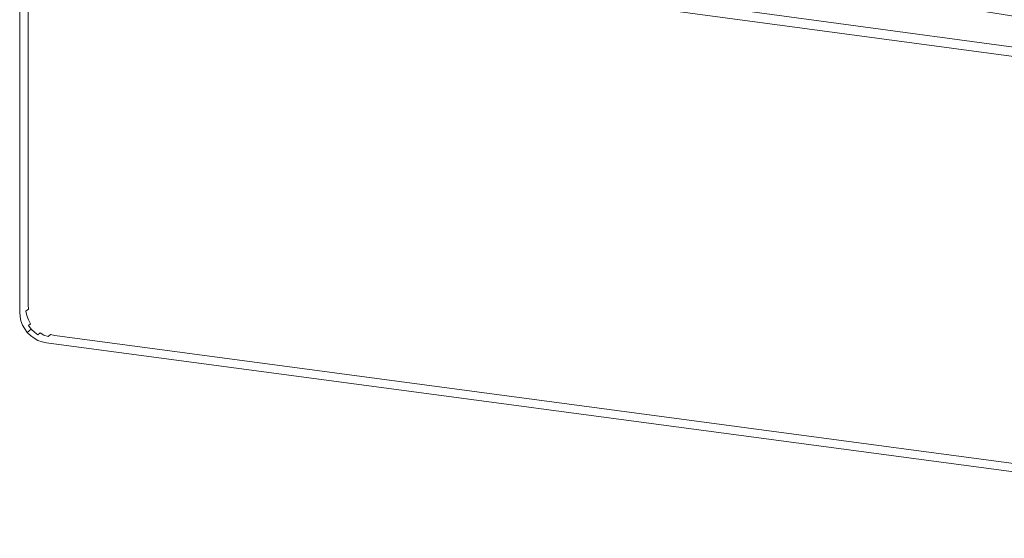
# Model space of a CAD drawing. Extents: x -760 to 740, y -323 to 527.
# Drawn here: x -760 to -578, y -160 to -64 of the extents above; entities that cross this region are included whole.
import ezdxf

# ---------------------------------------------------------------- set-up
doc = ezdxf.new("R2010")
doc.units = 0
doc.header["$LTSCALE"] = 500
doc.header["$MEASUREMENT"] = 0
doc.layers.add('BESCO_AKRYL', color=7, linetype='Continuous')
doc.layers.add('BESCO_CHROM', color=7, linetype='Continuous')

msp = doc.modelspace()

# ---------------------------------------------------------------- linework, layer by layer
at = {"layer": 'BESCO_AKRYL', "lineweight": 0}
for points, invisible_edges in [([(-760.24, 522.08, 286.82), (-760.24, 522.08, 274.82), (-760.24, -118.39, 274.82), (-760.24, -118.39, 286.82)], 13), ([(-760.24, -118.39, 286.82), (-760.19, -118.35, 287.6), (-760.19, 522.05, 287.6), (-760.24, 522.08, 286.82)], 15), ([(-760.19, -118.35, 287.6), (-760.06, -118.23, 288.36), (-760.04, 521.94, 288.36), (-760.19, 522.05, 287.6)], 15), ([(-760.06, -118.23, 288.36), (-759.83, -118.03, 289.09), (-759.8, 521.77, 289.08), (-760.04, 521.94, 288.36)], 15), ([(-759.83, -118.03, 289.09), (-759.52, -117.76, 289.76), (-759.46, 521.53, 289.75), (-759.8, 521.77, 289.08)], 15), ([(-759.52, -117.76, 289.76), (-759.13, -117.43, 290.35), (-759.05, 521.23, 290.34), (-759.46, 521.53, 289.75)], 15), ([(-759.13, -117.43, 290.35), (-758.68, -117.03, 290.86), (-758.56, 520.88, 290.85), (-759.05, 521.23, 290.34)], 15), ([(-758.68, -117.03, 290.86), (-758.18, -116.6, 291.27), (-758.02, 520.5, 291.26), (-758.56, 520.88, 290.85)], 7), ([(-758.18, -116.6, 291.27), (-757.63, -116.12, 291.57), (-757.43, 520.07, 291.55), (-758.02, 520.5, 291.26)], 15), ([(-757.63, -116.12, 291.57), (-757.06, -115.62, 291.76), (-756.81, 519.63, 291.73), (-757.43, 520.07, 291.55)], 15), ([(-757.06, -115.62, 291.76), (-756.47, -115.11, 291.82), (-756.17, 519.18, 291.79), (-756.81, 519.63, 291.73)], 15), ([(-756.47, -115.11, 291.82), (-688.48, -55.99, 291.82), (-635.38, 432.97, 290.88), (-756.17, 519.18, 291.79)], 15), ([(-475.97, 2.15, -104.12), (-629.8, -28.97, 266.58), (586.22, -226.3, 286.85), (431.64, -171.07, -104.06)], 15), ([(618.53, -256.41, 274.82), (-659.59, -50.33, 274.82), (-498.36, -15.13, -125.03), (455.81, -197.27, -124.97)], 14), ([(-630.18, -29.06, 267.43), (-630.63, -29.2, 268.24), (586.58, -226.45, 287.64), (586.39, -226.37, 287.25)], 15), ([(-629.8, -28.97, 266.58), (-630.18, -29.06, 267.43), (586.39, -226.37, 287.25), (586.22, -226.3, 286.85)], 15), ([(-634.26, -30.91, 272.11), (-634.99, -31.32, 272.54), (588.38, -227.35, 289.95), (588.08, -227.19, 289.67)], 7), ([(-633.56, -30.53, 271.61), (-634.26, -30.91, 272.11), (588.08, -227.19, 289.67), (587.79, -227.03, 289.37)], 15), ([(-632.89, -30.19, 271.05), (-633.56, -30.53, 271.61), (587.79, -227.03, 289.37), (587.52, -226.89, 289.06)], 15), ([(-632.26, -29.88, 270.42), (-632.89, -30.19, 271.05), (587.52, -226.89, 289.06), (587.26, -226.76, 288.73)], 15), ([(-631.67, -29.61, 269.75), (-632.26, -29.88, 270.42), (587.26, -226.76, 288.73), (587.02, -226.64, 288.38)], 15), ([(-631.12, -29.39, 269.02), (-631.67, -29.61, 269.75), (587.02, -226.64, 288.38), (586.79, -226.54, 288.02)], 15), ([(-630.63, -29.2, 268.24), (-631.12, -29.39, 269.02), (586.79, -226.54, 288.02), (586.58, -226.45, 287.64)], 15), ([(-635.74, -31.76, 272.89), (-676.25, -55.93, 290.11), (588.69, -227.52, 290.2), (-635.74, -31.76, 272.89)], 15), ([(-634.99, -31.32, 272.54), (-635.74, -31.76, 272.89), (588.69, -227.52, 290.2), (588.38, -227.35, 289.95)], 15), ([(-688.5, -56.78, 291.82), (-688.48, -55.99, 291.82), (-756.47, -115.11, 291.82), (-756.41, -115.92, 291.82)], 15), ([(589.02, -227.71, 290.44), (588.69, -227.52, 290.2), (-676.25, -55.93, 290.11), (-677.05, -56.42, 290.43)], 13), ([(-688.4, -57.57, 291.82), (-688.5, -56.78, 291.82), (-756.41, -115.92, 291.82), (-756.24, -116.72, 291.82)], 15), ([(-688.18, -58.33, 291.82), (-688.4, -57.57, 291.82), (-756.24, -116.72, 291.82), (-755.95, -117.49, 291.82)], 15), ([(590.4, -228.53, 291.14), (590.04, -228.31, 291), (-679.43, -58, 291.2), (-680.22, -58.56, 291.39)], 15), ([(590.04, -228.31, 291), (589.69, -228.11, 290.84), (-678.64, -57.45, 290.97), (-679.43, -58, 291.2)], 15), ([(589.69, -228.11, 290.84), (589.35, -227.9, 290.65), (-677.84, -56.93, 290.72), (-678.64, -57.45, 290.97)], 7), ([(589.35, -227.9, 290.65), (589.02, -227.71, 290.44), (-677.05, -56.42, 290.43), (-677.84, -56.93, 290.72)], 15), ([(-687.85, -59.05, 291.82), (-688.18, -58.33, 291.82), (-755.95, -117.49, 291.82), (-755.55, -118.21, 291.82)], 15), ([(-687.41, -59.71, 291.82), (-687.85, -59.05, 291.82), (-755.55, -118.21, 291.82), (-755.06, -118.86, 291.82)], 15), ([(-686.87, -60.3, 291.82), (-687.41, -59.71, 291.82), (-755.06, -118.86, 291.82), (-754.48, -119.44, 291.82)], 15), ([(591.49, -229.22, 291.41), (591.13, -228.98, 291.35), (-681.77, -59.75, 291.66), (-682.54, -60.36, 291.75)], 15), ([(591.13, -228.98, 291.35), (590.76, -228.75, 291.26), (-681, -59.15, 291.54), (-681.77, -59.75, 291.66)], 15), ([(590.76, -228.75, 291.26), (590.4, -228.53, 291.14), (-680.22, -58.56, 291.39), (-681, -59.15, 291.54)], 15), ([(-686.25, -60.79, 291.82), (-686.87, -60.3, 291.82), (-754.48, -119.44, 291.82), (-753.82, -119.92, 291.82)], 15), ([(-685.56, -61.19, 291.82), (-686.25, -60.79, 291.82), (-753.82, -119.92, 291.82), (-753.1, -120.31, 291.82)], 15), ([(-684.82, -61.47, 291.82), (-685.56, -61.19, 291.82), (-753.1, -120.31, 291.82), (-752.33, -120.59, 291.82)], 15), ([(-684.05, -61.64, 291.82), (-684.82, -61.47, 291.82), (-752.33, -120.59, 291.82), (-751.52, -120.76, 291.82)], 15), ([(-751.52, -120.76, 291.82), (730.62, -320.14, 291.81), (592.23, -229.69, 291.47), (-684.05, -61.64, 291.82)], 15), ([(592.23, -229.69, 291.47), (591.86, -229.45, 291.45), (-683.3, -60.99, 291.8), (-684.05, -61.64, 291.82)], 15), ([(591.86, -229.45, 291.45), (591.49, -229.22, 291.41), (-682.54, -60.36, 291.75), (-683.3, -60.99, 291.8)], 15), ([(-757.63, -116.12, 291.57), (-758.18, -116.6, 291.27), (-758.12, -117.41, 291.27), (-757.58, -116.94, 291.57)], 15), ([(-757.06, -115.62, 291.76), (-757.63, -116.12, 291.57), (-757.58, -116.94, 291.57), (-757, -116.44, 291.76)], 15), ([(-756.47, -115.11, 291.82), (-757.06, -115.62, 291.76), (-757, -116.44, 291.76), (-756.41, -115.92, 291.82)], 15), ([(-756.41, -115.92, 291.82), (-757, -116.44, 291.76), (-756.83, -117.24, 291.76), (-756.24, -116.72, 291.82)], 15), ([(-759.83, -118.03, 289.09), (-760.06, -118.23, 288.36), (-760, -119.05, 288.36), (-759.77, -118.85, 289.09)], 15), ([(-759.52, -117.76, 289.76), (-759.83, -118.03, 289.09), (-759.77, -118.85, 289.09), (-759.46, -118.58, 289.76)], 15), ([(-759.13, -117.43, 290.35), (-759.52, -117.76, 289.76), (-759.46, -118.58, 289.76), (-759.08, -118.24, 290.35)], 15), ([(-758.68, -117.03, 290.86), (-759.13, -117.43, 290.35), (-759.08, -118.24, 290.35), (-758.63, -117.85, 290.86)], 7), ([(-758.63, -117.85, 290.86), (-759.08, -118.24, 290.35), (-758.9, -119.05, 290.35), (-758.45, -118.65, 290.86)], 14), ([(-758.18, -116.6, 291.27), (-758.68, -117.03, 290.86), (-758.63, -117.85, 290.86), (-758.12, -117.41, 291.27)], 15), ([(-758.12, -117.41, 291.27), (-758.63, -117.85, 290.86), (-758.45, -118.65, 290.86), (-757.95, -118.21, 291.27)], 15), ([(-757.95, -118.21, 291.27), (-758.45, -118.65, 290.86), (-758.16, -119.42, 290.86), (-757.66, -118.98, 291.27)], 15), ([(-757.58, -116.94, 291.57), (-758.12, -117.41, 291.27), (-757.95, -118.21, 291.27), (-757.4, -117.74, 291.57)], 15), ([(-757.4, -117.74, 291.57), (-757.95, -118.21, 291.27), (-757.66, -118.98, 291.27), (-757.11, -118.5, 291.57)], 15), ([(-757, -116.44, 291.76), (-757.58, -116.94, 291.57), (-757.4, -117.74, 291.57), (-756.83, -117.24, 291.76)], 15), ([(-756.83, -117.24, 291.76), (-757.4, -117.74, 291.57), (-757.11, -118.5, 291.57), (-756.54, -118, 291.76)], 15), ([(-756.54, -118, 291.76), (-757.11, -118.5, 291.57), (-756.72, -119.22, 291.57), (-756.14, -118.72, 291.76)], 15), ([(-756.24, -116.72, 291.82), (-756.83, -117.24, 291.76), (-756.54, -118, 291.76), (-755.95, -117.49, 291.82)], 15), ([(-755.95, -117.49, 291.82), (-756.54, -118, 291.76), (-756.14, -118.72, 291.76), (-755.55, -118.21, 291.82)], 15), ([(-755.55, -118.21, 291.82), (-756.14, -118.72, 291.76), (-755.65, -119.38, 291.76), (-755.06, -118.86, 291.82)], 15), ([(-760.19, -118.35, 287.6), (-760.24, -118.39, 286.82), (-760.18, -119.21, 286.82), (-760.13, -119.17, 287.6)], 15), ([(-760.24, -118.39, 286.82), (-760.24, -118.39, 274.82), (-760.18, -119.21, 274.82), (-760.18, -119.21, 286.82)], 13), ([(-760.06, -118.23, 288.36), (-760.19, -118.35, 287.6), (-760.13, -119.17, 287.6), (-760, -119.05, 288.36)], 15), ([(-760.13, -119.17, 287.6), (-760.18, -119.21, 286.82), (-760.01, -120.01, 286.82), (-759.96, -119.97, 287.6)], 15), ([(-760.18, -119.21, 286.82), (-760.18, -119.21, 274.82), (-760.01, -120.01, 274.82), (-760.01, -120.01, 286.82)], 13), ([(-760, -119.05, 288.36), (-760.13, -119.17, 287.6), (-759.96, -119.97, 287.6), (-759.82, -119.85, 288.36)], 15), ([(-759.96, -119.97, 287.6), (-760.01, -120.01, 286.82), (-759.72, -120.78, 286.82), (-759.67, -120.74, 287.6)], 15), ([(-760.01, -120.01, 286.82), (-760.01, -120.01, 274.82), (-759.72, -120.78, 274.82), (-759.72, -120.78, 286.82)], 13), ([(-759.77, -118.85, 289.09), (-760, -119.05, 288.36), (-759.82, -119.85, 288.36), (-759.59, -119.65, 289.09)], 15), ([(-759.82, -119.85, 288.36), (-759.96, -119.97, 287.6), (-759.67, -120.74, 287.6), (-759.53, -120.62, 288.36)], 15), ([(-759.59, -119.65, 289.09), (-759.82, -119.85, 288.36), (-759.53, -120.62, 288.36), (-759.31, -120.42, 289.09)], 15), ([(-759.46, -118.58, 289.76), (-759.77, -118.85, 289.09), (-759.59, -119.65, 289.09), (-759.29, -119.38, 289.76)], 15), ([(-759.29, -119.38, 289.76), (-759.59, -119.65, 289.09), (-759.31, -120.42, 289.09), (-759, -120.15, 289.76)], 15), ([(-759.08, -118.24, 290.35), (-759.46, -118.58, 289.76), (-759.29, -119.38, 289.76), (-758.9, -119.05, 290.35)], 7), ([(-758.9, -119.05, 290.35), (-759.29, -119.38, 289.76), (-759, -120.15, 289.76), (-758.61, -119.81, 290.35)], 7), ([(-758.61, -119.81, 290.35), (-759, -120.15, 289.76), (-758.6, -120.87, 289.76), (-758.22, -120.53, 290.35)], 7), ([(-758.45, -118.65, 290.86), (-758.9, -119.05, 290.35), (-758.61, -119.81, 290.35), (-758.16, -119.42, 290.86)], 15), ([(-758.16, -119.42, 290.86), (-758.61, -119.81, 290.35), (-758.22, -120.53, 290.35), (-757.77, -120.14, 290.86)], 15), ([(-757.66, -118.98, 291.27), (-758.16, -119.42, 290.86), (-757.77, -120.14, 290.86), (-757.26, -119.7, 291.27)], 15), ([(-757.26, -119.7, 291.27), (-757.77, -120.14, 290.86), (-757.27, -120.79, 290.86), (-756.77, -120.36, 291.27)], 15), ([(-757.11, -118.5, 291.57), (-757.66, -118.98, 291.27), (-757.26, -119.7, 291.27), (-756.72, -119.22, 291.57)], 15), ([(-756.72, -119.22, 291.57), (-757.26, -119.7, 291.27), (-756.77, -120.36, 291.27), (-756.22, -119.88, 291.57)], 15), ([(-756.22, -119.88, 291.57), (-756.77, -120.36, 291.27), (-756.19, -120.93, 291.27), (-755.64, -120.45, 291.57)], 15), ([(-756.14, -118.72, 291.76), (-756.72, -119.22, 291.57), (-756.22, -119.88, 291.57), (-755.65, -119.38, 291.76)], 15), ([(-755.65, -119.38, 291.76), (-756.22, -119.88, 291.57), (-755.64, -120.45, 291.57), (-755.07, -119.95, 291.76)], 15), ([(-755.06, -118.86, 291.82), (-755.65, -119.38, 291.76), (-755.07, -119.95, 291.76), (-754.48, -119.44, 291.82)], 15), ([(-755.07, -119.95, 291.76), (-755.64, -120.45, 291.57), (-754.98, -120.94, 291.57), (-754.41, -120.44, 291.76)], 15), ([(-754.48, -119.44, 291.82), (-755.07, -119.95, 291.76), (-754.41, -120.44, 291.76), (-753.82, -119.92, 291.82)], 15), ([(-753.82, -119.92, 291.82), (-754.41, -120.44, 291.76), (-753.68, -120.83, 291.76), (-753.1, -120.31, 291.82)], 15), ([(-759.67, -120.74, 287.6), (-759.72, -120.78, 286.82), (-759.32, -121.5, 286.82), (-759.27, -121.46, 287.6)], 15), ([(-759.72, -120.78, 286.82), (-759.72, -120.78, 274.82), (-759.32, -121.5, 274.82), (-759.32, -121.5, 286.82)], 13), ([(-759.53, -120.62, 288.36), (-759.67, -120.74, 287.6), (-759.27, -121.46, 287.6), (-759.14, -121.34, 288.36)], 15), ([(-759.31, -120.42, 289.09), (-759.53, -120.62, 288.36), (-759.14, -121.34, 288.36), (-758.91, -121.14, 289.09)], 15), ([(-759.27, -121.46, 287.6), (-759.32, -121.5, 286.82), (-758.83, -122.15, 286.82), (-758.78, -122.11, 287.6)], 15), ([(-759.32, -121.5, 286.82), (-759.32, -121.5, 274.82), (-758.83, -122.15, 274.82), (-758.83, -122.15, 286.82)], 9), ([(-759, -120.15, 289.76), (-759.31, -120.42, 289.09), (-758.91, -121.14, 289.09), (-758.6, -120.87, 289.76)], 15), ([(-759.14, -121.34, 288.36), (-759.27, -121.46, 287.6), (-758.78, -122.11, 287.6), (-758.64, -121.99, 288.36)], 15), ([(-758.91, -121.14, 289.09), (-759.14, -121.34, 288.36), (-758.64, -121.99, 288.36), (-758.42, -121.79, 289.09)], 15), ([(-758.6, -120.87, 289.76), (-758.91, -121.14, 289.09), (-758.42, -121.79, 289.09), (-758.11, -121.52, 289.76)], 7), ([(-758.42, -121.79, 289.09), (-758.64, -121.99, 288.36), (-758.06, -122.57, 288.36), (-757.83, -122.37, 289.09)], 14), ([(-758.22, -120.53, 290.35), (-758.6, -120.87, 289.76), (-758.11, -121.52, 289.76), (-757.72, -121.19, 290.35)], 14), ([(-758.11, -121.52, 289.76), (-758.42, -121.79, 289.09), (-757.83, -122.37, 289.09), (-757.52, -122.1, 289.76)], 6), ([(-757.77, -120.14, 290.86), (-758.22, -120.53, 290.35), (-757.72, -121.19, 290.35), (-757.27, -120.79, 290.86)], 15), ([(-757.72, -121.19, 290.35), (-758.11, -121.52, 289.76), (-757.52, -122.1, 289.76), (-757.14, -121.76, 290.35)], 15), ([(-757.27, -120.79, 290.86), (-757.72, -121.19, 290.35), (-757.14, -121.76, 290.35), (-756.69, -121.37, 290.86)], 15), ([(-757.14, -121.76, 290.35), (-757.52, -122.1, 289.76), (-756.86, -122.59, 289.76), (-756.48, -122.25, 290.35)], 15), ([(-756.77, -120.36, 291.27), (-757.27, -120.79, 290.86), (-756.69, -121.37, 290.86), (-756.19, -120.93, 291.27)], 15), ([(-756.69, -121.37, 290.86), (-757.14, -121.76, 290.35), (-756.48, -122.25, 290.35), (-756.03, -121.86, 290.86)], 15), ([(-756.19, -120.93, 291.27), (-756.69, -121.37, 290.86), (-756.03, -121.86, 290.86), (-755.53, -121.42, 291.27)], 15), ([(-755.64, -120.45, 291.57), (-756.19, -120.93, 291.27), (-755.53, -121.42, 291.27), (-754.98, -120.94, 291.57)], 15), ([(-755.53, -121.42, 291.27), (-756.03, -121.86, 290.86), (-755.31, -122.25, 290.86), (-754.8, -121.81, 291.27)], 15), ([(-754.98, -120.94, 291.57), (-755.53, -121.42, 291.27), (-754.8, -121.81, 291.27), (-754.26, -121.33, 291.57)], 15), ([(-754.8, -121.81, 291.27), (-755.31, -122.25, 290.86), (-754.54, -122.53, 290.86), (-754.03, -122.09, 291.27)], 15), ([(-754.41, -120.44, 291.76), (-754.98, -120.94, 291.57), (-754.26, -121.33, 291.57), (-753.68, -120.83, 291.76)], 15), ([(-754.26, -121.33, 291.57), (-754.8, -121.81, 291.27), (-754.03, -122.09, 291.27), (-753.49, -121.61, 291.57)], 15), ([(-753.68, -120.83, 291.76), (-754.26, -121.33, 291.57), (-753.49, -121.61, 291.57), (-752.91, -121.11, 291.76)], 15), ([(-753.49, -121.61, 291.57), (-754.03, -122.09, 291.27), (-753.23, -122.25, 291.27), (-752.68, -121.77, 291.57)], 15), ([(-753.1, -120.31, 291.82), (-753.68, -120.83, 291.76), (-752.91, -121.11, 291.76), (-752.33, -120.59, 291.82)], 15), ([(-752.91, -121.11, 291.76), (-753.49, -121.61, 291.57), (-752.68, -121.77, 291.57), (-752.11, -121.27, 291.76)], 15), ([(-752.68, -121.77, 291.57), (-753.23, -122.25, 291.27), (732.52, -321.38, 291.27), (731.91, -320.99, 291.57)], 15), ([(-752.33, -120.59, 291.82), (-752.91, -121.11, 291.76), (-752.11, -121.27, 291.76), (-751.52, -120.76, 291.82)], 15), ([(-752.11, -121.27, 291.76), (-752.68, -121.77, 291.57), (731.91, -320.99, 291.57), (731.27, -320.57, 291.75)], 15), ([(-751.52, -120.76, 291.82), (-752.11, -121.27, 291.76), (731.27, -320.57, 291.75), (730.62, -320.14, 291.81)], 15), ([(-758.78, -122.11, 287.6), (-758.83, -122.15, 286.82), (-758.24, -122.73, 286.82), (-758.2, -122.69, 287.6)], 14), ([(-758.83, -122.15, 286.82), (-758.83, -122.15, 274.82), (-758.24, -122.73, 274.82), (-758.24, -122.73, 286.82)], 13), ([(-758.64, -121.99, 288.36), (-758.78, -122.11, 287.6), (-758.2, -122.69, 287.6), (-758.06, -122.57, 288.36)], 14), ([(-758.2, -122.69, 287.6), (-758.24, -122.73, 286.82), (-757.58, -123.22, 286.82), (-757.54, -123.18, 287.6)], 15), ([(-758.24, -122.73, 286.82), (-758.24, -122.73, 274.82), (-757.58, -123.22, 274.82), (-757.58, -123.22, 286.82)], 13), ([(-758.06, -122.57, 288.36), (-758.2, -122.69, 287.6), (-757.54, -123.18, 287.6), (-757.4, -123.06, 288.36)], 15), ([(-757.83, -122.37, 289.09), (-758.06, -122.57, 288.36), (-757.4, -123.06, 288.36), (-757.17, -122.86, 289.09)], 15), ([(-757.52, -122.1, 289.76), (-757.83, -122.37, 289.09), (-757.17, -122.86, 289.09), (-756.86, -122.59, 289.76)], 7), ([(-757.54, -123.18, 287.6), (-757.58, -123.22, 286.82), (-756.86, -123.61, 286.82), (-756.81, -123.57, 287.6)], 15), ([(-757.58, -123.22, 286.82), (-757.58, -123.22, 274.82), (-756.86, -123.61, 274.82), (-756.86, -123.61, 286.82)], 13), ([(-757.4, -123.06, 288.36), (-757.54, -123.18, 287.6), (-756.81, -123.57, 287.6), (-756.67, -123.44, 288.36)], 15), ([(-757.17, -122.86, 289.09), (-757.4, -123.06, 288.36), (-756.67, -123.44, 288.36), (-756.45, -123.25, 289.09)], 15), ([(-756.86, -122.59, 289.76), (-757.17, -122.86, 289.09), (-756.45, -123.25, 289.09), (-756.14, -122.98, 289.76)], 15), ([(-756.48, -122.25, 290.35), (-756.86, -122.59, 289.76), (-756.14, -122.98, 289.76), (-755.76, -122.64, 290.35)], 6), ([(-756.81, -123.57, 287.6), (-756.86, -123.61, 286.82), (-756.09, -123.89, 286.82), (-756.04, -123.85, 287.6)], 15), ([(-756.86, -123.61, 286.82), (-756.86, -123.61, 274.82), (-756.09, -123.89, 274.82), (-756.09, -123.89, 286.82)], 13), ([(-756.67, -123.44, 288.36), (-756.81, -123.57, 287.6), (-756.04, -123.85, 287.6), (-755.9, -123.72, 288.36)], 15), ([(-756.45, -123.25, 289.09), (-756.67, -123.44, 288.36), (-755.9, -123.72, 288.36), (-755.68, -123.53, 289.09)], 15), ([(-756.03, -121.86, 290.86), (-756.48, -122.25, 290.35), (-755.76, -122.64, 290.35), (-755.31, -122.25, 290.86)], 15), ([(-756.14, -122.98, 289.76), (-756.45, -123.25, 289.09), (-755.68, -123.53, 289.09), (-755.37, -123.26, 289.76)], 15), ([(-755.76, -122.64, 290.35), (-756.14, -122.98, 289.76), (-755.37, -123.26, 289.76), (-754.99, -122.92, 290.35)], 7), ([(-755.68, -123.53, 289.09), (-755.9, -123.72, 288.36), (-755.1, -123.89, 288.36), (-754.87, -123.69, 289.09)], 15), ([(-755.31, -122.25, 290.86), (-755.76, -122.64, 290.35), (-754.99, -122.92, 290.35), (-754.54, -122.53, 290.86)], 15), ([(-755.37, -123.26, 289.76), (-755.68, -123.53, 289.09), (-754.87, -123.69, 289.09), (-754.57, -123.42, 289.76)], 15), ([(-754.99, -122.92, 290.35), (-755.37, -123.26, 289.76), (-754.57, -123.42, 289.76), (-754.18, -123.09, 290.35)], 15), ([(-754.54, -122.53, 290.86), (-754.99, -122.92, 290.35), (-754.18, -123.09, 290.35), (-753.73, -122.69, 290.86)], 6), ([(-754.57, -123.42, 289.76), (-754.87, -123.69, 289.09), (734.35, -322.58, 289.09), (734, -322.35, 289.76)], 15), ([(-754.18, -123.09, 290.35), (-754.57, -123.42, 289.76), (734, -322.35, 289.76), (733.58, -322.08, 290.35)], 15), ([(-754.03, -122.09, 291.27), (-754.54, -122.53, 290.86), (-753.73, -122.69, 290.86), (-753.23, -122.25, 291.27)], 15), ([(-753.73, -122.69, 290.86), (-754.18, -123.09, 290.35), (733.58, -322.08, 290.35), (733.08, -321.75, 290.86)], 7), ([(-753.23, -122.25, 291.27), (-753.73, -122.69, 290.86), (733.08, -321.75, 290.86), (732.52, -321.38, 291.27)], 15), ([(-756.04, -123.85, 287.6), (-756.09, -123.89, 286.82), (-755.28, -124.05, 286.82), (-755.24, -124.01, 287.6)], 15), ([(-756.09, -123.89, 286.82), (-756.09, -123.89, 274.82), (-755.28, -124.05, 274.82), (-755.28, -124.05, 286.82)], 13), ([(-755.9, -123.72, 288.36), (-756.04, -123.85, 287.6), (-755.24, -124.01, 287.6), (-755.1, -123.89, 288.36)], 15), ([(-755.24, -124.01, 287.6), (-755.28, -124.05, 286.82), (734.8, -322.88, 286.82), (734.75, -322.84, 287.6)], 15), ([(734.8, -322.88, 274.82), (734.8, -322.88, 286.82), (-755.28, -124.05, 286.82), (-755.28, -124.05, 274.82)], 7), ([(-755.1, -123.89, 288.36), (-755.24, -124.01, 287.6), (734.75, -322.84, 287.6), (734.6, -322.74, 288.36)], 15), ([(-754.87, -123.69, 289.09), (-755.1, -123.89, 288.36), (734.6, -322.74, 288.36), (734.35, -322.58, 289.09)], 15)]:
    msp.add_3dface(points, dxfattribs=dict(at, invisible_edges=invisible_edges))
at = {"layer": 'BESCO_CHROM', "lineweight": 0, "invisible_edges": 10}
for points in [[(-760.24, -118.39, 274.82), (-760.24, 522.08, 274.82), (-662.98, 450.77, 274.82), (-681.47, -22.64, 274.82)], [(-760.18, -119.21, 274.82), (-760.24, -118.39, 274.82), (-681.47, -22.64, 274.82), (-681.35, -26.56, 274.82)], [(-760.01, -120.01, 274.82), (-760.18, -119.21, 274.82), (-681.35, -26.56, 274.82), (-680.68, -30.41, 274.82)], [(-759.72, -120.78, 274.82), (-760.01, -120.01, 274.82), (-680.68, -30.41, 274.82), (-679.48, -34.13, 274.82)], [(-759.32, -121.5, 274.82), (-759.72, -120.78, 274.82), (-679.48, -34.13, 274.82), (-677.77, -37.62, 274.82)], [(-758.83, -122.15, 274.82), (-759.32, -121.5, 274.82), (-677.77, -37.62, 274.82), (-675.6, -40.83, 274.82)], [(-758.24, -122.73, 274.82), (-758.83, -122.15, 274.82), (-675.6, -40.83, 274.82), (-673, -43.67, 274.82)], [(-757.58, -123.22, 274.82), (-758.24, -122.73, 274.82), (-673, -43.67, 274.82), (-670.03, -46.08, 274.82)], [(-756.86, -123.61, 274.82), (-757.58, -123.22, 274.82), (-670.03, -46.08, 274.82), (-666.76, -48.02, 274.82)], [(-756.09, -123.89, 274.82), (-756.86, -123.61, 274.82), (-666.76, -48.02, 274.82), (-663.25, -49.45, 274.82)], [(-755.28, -124.05, 274.82), (-756.09, -123.89, 274.82), (-663.25, -49.45, 274.82), (-659.59, -50.33, 274.82)], [(734.8, -322.88, 274.82), (-755.28, -124.05, 274.82), (-659.59, -50.33, 274.82), (618.53, -256.41, 274.82)]]:
    msp.add_3dface(points, dxfattribs=at)

doc.saveas('drawing.dxf')
